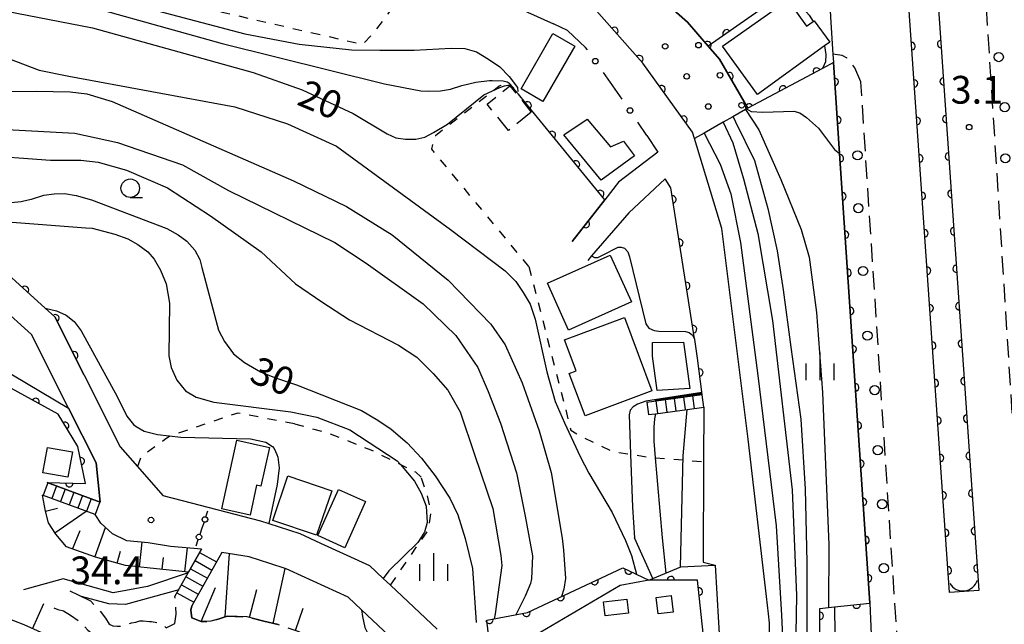
# Model space of a CAD drawing. Extents: x -20000 to -18000, y 100499 to 102001.
# Drawn here: x -18512 to -18379, y 101748 to 101830 of the extents above; entities that cross this region are included whole.
import ezdxf

# ---------------------------------------------------------------- set-up
doc = ezdxf.new("R2010")
doc.units = 0
for name, pattern in [('E', [5, 3.75, -1.25]), ('G', [3.75, 2.5, -1.25]), ('I', [2.5, 1.25, -1.25])]:
    doc.linetypes.add(name, pattern=pattern)
for name, color, linetype in [('2101000', 3, 'Continuous'), ('2106000', 3, 'E'), ('2213000', 2, 'G'), ('2214000', 3, 'Continuous'), ('2214990', 3, 'Continuous'), ('2238000', 2, 'Continuous'), ('3001000', 3, 'Continuous'), ('3003000', 2, 'G'), ('4207000', 3, 'Continuous'), ('4207990', 3, 'Continuous'), ('4219000', 3, 'Continuous'), ('4219990', 6, 'Continuous'), ('5101000', 3, 'Continuous'), ('6101110', 2, 'Continuous'), ('6101990', 2, 'Continuous'), ('6110000', 4, 'Continuous'), ('6110110', 4, 'Continuous'), ('6110120', 2, 'Continuous'), ('6110990', 2, 'Continuous'), ('6130000', 4, 'Continuous'), ('6130990', 4, 'Continuous'), ('6301000', 2, 'I'), ('6331000', 2, 'Continuous'), ('6334000', 2, 'Continuous'), ('7101000', 4, 'Continuous'), ('7102000', 2, 'Continuous'), ('7312000', 4, 'Continuous')]:
    doc.layers.add(name, color=color, linetype=linetype)
doc.layers.get('0').off()
doc.styles.add('ROMANS', font='romans')

# ---------------------------------------------------------------- blocks, each defined once
blk = doc.blocks.new('223800')
at = {"layer": '2238000'}
blk.add_circle((0, 0), 0.25, dxfattribs=at)
blk = doc.blocks.new('420700')
at = {"layer": '4207990'}
for points in [[(0, 1), (0, 0.65)], [(0, -0.35), (0, 0), (0, 0.35)], [(0, -0.65), (0, -1)]]:
    blk.add_lwpolyline(points, dxfattribs=at)
for centre in [(0, 0.5), (0, -0.5)]:
    blk.add_circle(centre, 0.15, dxfattribs=at)
blk = doc.blocks.new('421900')
at = {"layer": '4219990'}
blk.add_arc((-0.313, 0), 0.812, 292.6199, 67.3801, dxfattribs=at)
blk = doc.blocks.new('611099')
at = {"layer": '6110990'}
blk.add_circle((0, 0), 0.15, dxfattribs=at)
blk = doc.blocks.new('633100')
at = {"layer": '6331000'}
blk.add_lwpolyline([(0, -0.5), (0.67, -0.5)], dxfattribs=at)
blk.add_circle((0, 0), 0.5, dxfattribs=at)
blk = doc.blocks.new('633400')
at = {"layer": '6334000'}
for points in [[(0, -0.75), (0, 0.75)], [(-0.75, -0.75), (-0.75, 0.15)], [(0.75, -0.75), (0.75, 0.15)]]:
    blk.add_lwpolyline(points, dxfattribs=at)
blk = doc.blocks.new('731200')
at = {"layer": '7312000'}
blk.add_circle((0, 0), 0.15, dxfattribs=at)
blk = doc.blocks.new('M07')
blk.add_arc((0, 0), 0.5, 180, 0)

msp = doc.modelspace()

# ---------------------------------------------------------------- linework, layer by layer
at = {"layer": '2101000', "flags": 128}
for points in [[(-18389.53, 101859.95), (-18382.09, 101752.73), (-18386.08, 101752.45), (-18393.52, 101859.68), (-18389.53, 101859.95)], [(-18402.64, 101837.55), (-18402.16, 101830.36), (-18402.15, 101830.24), (-18401.82, 101825.22), (-18401.74, 101824.08), (-18400.92, 101811.78), (-18396.84, 101750.99), (-18396.55, 101744.67)], [(-18460.11, 101834.55), (-18459.16, 101834.35), (-18454.98, 101833.49), (-18450.27, 101832.51), (-18443.49, 101831.1), (-18443.07, 101830.91), (-18439.59, 101829.31)], [(-18411.96, 101597.25), (-18411.94, 101610.67), (-18411.94, 101611.45), (-18411.88, 101659.24), (-18410.5, 101731.42), (-18410.5, 101731.85), (-18410.38, 101748.31), (-18410.52, 101749.57), (-18410.8, 101751.92), (-18413.26, 101773.19), (-18416.82, 101801.64), (-18420.52, 101813.8), (-18420.79, 101814.69), (-18427.49, 101824.02), (-18434.12, 101831.49)], [(-18426.96, 101814.22), (-18425.46, 101811.98), (-18430.79, 101807.92), (-18432.64, 101805.55), (-18437.05, 101799.9)], [(-18419.49, 101779.2), (-18420.1, 101784.13), (-18420.5, 101786.67), (-18420.51, 101786.73), (-18423.74, 101807.13), (-18424.48, 101808.37), (-18429.39, 101803.79), (-18434.43, 101797.94), (-18434.95, 101797.34)], [(-18516.82, 101798.63), (-18508.24, 101790.87), (-18506.95, 101789.7), (-18502.98, 101781.83), (-18498.11, 101772.16), (-18495.79, 101769.49), (-18492.37, 101765.56), (-18489.76, 101764.88), (-18479.16, 101762.12), (-18478.03, 101761.76), (-18473.85, 101760.43), (-18471.04, 101759.14), (-18464.42, 101756.11), (-18462.57, 101754.36), (-18461.6, 101753.45), (-18455.28, 101747.48)], [(-18500.8, 101764.66), (-18501.36, 101769.98), (-18505.08, 101777.35), (-18510.1, 101787.31), (-18518.7, 101795.09)], [(-18419.28, 101777.51), (-18419.31, 101770.15), (-18419.36, 101756.57), (-18417.75, 101756.13), (-18417.05, 101744.5), (-18418.18, 101688.45), (-18419.41, 101659.02), (-18419.54, 101655.97), (-18417.14, 101655.83)], [(-18487.13, 101758.33), (-18491.31, 101758.69), (-18494.32, 101759.16), (-18497.23, 101759.43), (-18499.16, 101760.39), (-18500.73, 101761.81), (-18501.5, 101763)], [(-18440.42, 101633.79), (-18443.31, 101653.42), (-18445.84, 101670.55), (-18446.7, 101676.03), (-18449.79, 101695.79), (-18452.75, 101714.73), (-18453.78, 101721.32), (-18456.1, 101732.47), (-18457.66, 101739.98), (-18459.56, 101744.51), (-18465.52, 101750.13), (-18467.31, 101751.82), (-18475.18, 101755.43), (-18475.7, 101755.66), (-18477.88, 101756.36), (-18480.71, 101757.26), (-18484.38, 101757.87)]]:
    msp.add_lwpolyline(points, dxfattribs=at)
at = {"layer": '2106000', "flags": 128}
for points in [[(-18504.9, 101752.69), (-18503.8, 101752.13), (-18502.13, 101751.33), (-18500.87, 101749.95), (-18500.08, 101748.97), (-18499.6, 101748.15), (-18499.13, 101747.95), (-18498.51, 101747.91), (-18498.09, 101747.91), (-18497.78, 101747.97), (-18497.11, 101748.14), (-18496.6, 101748.35), (-18495.98, 101748.46), (-18495.46, 101748.63), (-18494.99, 101748.63), (-18494.16, 101748.54), (-18493.9, 101748.55), (-18492.66, 101748.3), (-18491.92, 101747.69), (-18490.74, 101748.28), (-18490.55, 101749.53), (-18490.71, 101751.92)], [(-18507.1, 101750.37), (-18506.52, 101750.17), (-18505.79, 101749.98), (-18504.85, 101749.37), (-18503.8, 101748.66), (-18502.49, 101747.38), (-18501.28, 101746.42), (-18500.99, 101745.39), (-18500.85, 101744.92), (-18500.84, 101744.35), (-18500.83, 101743.68), (-18500.98, 101743.47), (-18501.13, 101743.31), (-18501.29, 101743.31), (-18501.96, 101743.3), (-18502.69, 101743.18), (-18503.36, 101743.17), (-18503.46, 101743.07), (-18505.3, 101741.23), (-18509.55, 101737.33), (-18511.88, 101734.08), (-18512.43, 101733.46), (-18512.85, 101732.98), (-18513.56, 101731.99), (-18514.49, 101731.82), (-18515.9, 101732.26), (-18517.57, 101733.12), (-18518.72, 101733.73), (-18520.85, 101734.32), (-18522.57, 101734.81), (-18524.29, 101735.82), (-18526.17, 101736.73)], [(-18488.44, 101750.65), (-18488.59, 101750.06), (-18488.42, 101749.04), (-18487.17, 101748.54), (-18485.87, 101748.56), (-18484.89, 101748.83), (-18483.66, 101749.27), (-18480.96, 101749.15), (-18478.72, 101748.56), (-18476.75, 101748.12), (-18473.99, 101747.18), (-18472.68, 101746.16), (-18471.25, 101743.95), (-18470.69, 101741.27), (-18470.71, 101739.19), (-18471.16, 101738.2), (-18471.3, 101736.96), (-18472.05, 101735.13), (-18472.65, 101734.33), (-18473.37, 101733.2), (-18473.71, 101731.84), (-18473.7, 101730.81), (-18473.56, 101728.94), (-18473.46, 101728.48), (-18473.12, 101727.03), (-18472.78, 101724.71), (-18472.68, 101721.55), (-18472.74, 101718.9), (-18473.02, 101716.62), (-18473.25, 101714.49), (-18473.33, 101713.09), (-18473.31, 101711.85), (-18473.23, 101709.26), (-18472.98, 101706.46), (-18472.87, 101702.79), (-18472.87, 101699.47), (-18473.15, 101696.72), (-18473.38, 101696.04)]]:
    msp.add_lwpolyline(points, dxfattribs=at)
at = {"layer": '2213000', "flags": 128}
for points in [[(-18392.01, 102000), (-18389.48, 101963.35), (-18363.42, 101552.61), (-18362.78, 101551.38), (-18362, 101550.56), (-18360.85, 101550.16), (-18359.49, 101550.12)], [(-18398.05, 101821.48), (-18398.84, 101823.37), (-18399.92, 101824.69), (-18400.57, 101825.03), (-18401.82, 101825.22)], [(-18392.29, 101686.66), (-18390.67, 101687.15), (-18390.05, 101687.52), (-18389.64, 101687.99), (-18389.35, 101688.83), (-18389.25, 101689.45), (-18389.17, 101691.27), (-18393.06, 101744.97), (-18398.05, 101821.48)]]:
    msp.add_lwpolyline(points, dxfattribs=at)
at = {"layer": '2214000', "flags": 128}
for points in [[(-18427.03, 101778.18), (-18419.49, 101779.2)], [(-18426.8, 101776.49), (-18425.81, 101776.62), (-18421.5, 101777.21), (-18419.28, 101777.51)], [(-18507.99, 101767.31), (-18500.8, 101764.66)], [(-18501.5, 101763), (-18508.61, 101765.62)], [(-18490.71, 101751.92), (-18488.87, 101755.21), (-18487.13, 101758.33)], [(-18484.38, 101757.87), (-18488.44, 101750.65)]]:
    msp.add_lwpolyline(points, dxfattribs=at)
at = {"layer": '2214990', "flags": 128}
for points in [[(-18420.78, 101779.03), (-18420.55, 101777.34)], [(-18419.54, 101779.19), (-18419.31, 101777.51)], [(-18426.97, 101778.19), (-18426.75, 101776.5)], [(-18425.74, 101778.35), (-18425.51, 101776.67)], [(-18424.5, 101778.52), (-18424.27, 101776.84)], [(-18423.26, 101778.69), (-18423.03, 101777.01)], [(-18422.02, 101778.86), (-18421.79, 101777.17)], [(-18507.91, 101767.28), (-18508.53, 101765.59)], [(-18506.74, 101766.85), (-18507.36, 101765.16)], [(-18505.57, 101766.42), (-18506.19, 101764.73)], [(-18504.39, 101765.99), (-18505.02, 101764.3)], [(-18503.22, 101765.55), (-18503.84, 101763.87)], [(-18502.05, 101765.12), (-18502.67, 101763.43)], [(-18500.87, 101764.69), (-18501.5, 101763)], [(-18487.39, 101757.85), (-18485.12, 101756.58)], [(-18488, 101756.76), (-18485.73, 101755.49)], [(-18488.61, 101755.67), (-18486.34, 101754.4)], [(-18489.22, 101754.58), (-18486.95, 101753.31)], [(-18490.44, 101752.4), (-18488.17, 101751.13)], [(-18489.83, 101753.49), (-18487.56, 101752.22)]]:
    msp.add_lwpolyline(points, dxfattribs=at)
at = {"layer": '3001000', "flags": 128}
for points in [[(-18402.94, 101826.36), (-18412.02, 101819.79), (-18416.75, 101826.32), (-18407.92, 101832.53), (-18405.37, 101829), (-18404.51, 101829.62), (-18404.34, 101829.74), (-18402.25, 101826.86), (-18402.94, 101826.36)], [(-18439.65, 101828), (-18436.7, 101826.31), (-18441.02, 101818.83), (-18443.96, 101820.52), (-18439.65, 101828)], [(-18430.13, 101813.48), (-18428.64, 101811.49), (-18433.12, 101808.2), (-18438.16, 101814.33), (-18435.04, 101816.42), (-18431.86, 101812.68), (-18430.13, 101813.48)], [(-18440.39, 101794.25), (-18431.91, 101798.07), (-18429.05, 101791.73), (-18437.53, 101787.91), (-18440.39, 101794.25)], [(-18438.09, 101786.61), (-18430, 101789.64), (-18426.29, 101779.71), (-18435.3, 101776.34), (-18437.44, 101782.06), (-18436.52, 101782.4), (-18438.09, 101786.61)], [(-18426.22, 101786.24), (-18421.99, 101786.3), (-18421.14, 101780.04), (-18425.58, 101779.75), (-18426.19, 101784.39), (-18426.22, 101786.24)], [(-18482.34, 101773.02), (-18477.96, 101772.05), (-18479.1, 101766.84), (-18479.68, 101766.96), (-18480.56, 101762.92), (-18484.37, 101763.75), (-18482.34, 101773.02)], [(-18507.92, 101772.07), (-18504.58, 101771.46), (-18505.2, 101768.03), (-18508.55, 101768.64), (-18507.92, 101772.07)], [(-18469.54, 101766.2), (-18471.58, 101760.18), (-18477.5, 101762.19), (-18475.46, 101768.21), (-18469.54, 101766.2)], [(-18471.42, 101760.16), (-18468.63, 101766.38), (-18464.97, 101764.74), (-18467.76, 101758.51), (-18471.42, 101760.16)], [(-18432.61, 101749.29), (-18432.82, 101751.2), (-18429.66, 101751.56), (-18429.45, 101749.65), (-18432.61, 101749.29)], [(-18425.42, 101749.56), (-18425.7, 101751.78), (-18423.69, 101752.03), (-18423.41, 101749.81), (-18425.42, 101749.56)]]:
    msp.add_lwpolyline(points, close=True, dxfattribs=at)
at = {"layer": '3003000', "flags": 128}
msp.add_lwpolyline([(-18442.58, 101817.4), (-18445.64, 101814.91), (-18448.53, 101818.46), (-18445.47, 101820.95), (-18442.58, 101817.4)], close=True, dxfattribs=at)
at = {"layer": '5101000', "flags": 128}
msp.add_lwpolyline([(-18389.53, 101859.95), (-18382.09, 101752.73), (-18386.08, 101752.45), (-18393.52, 101859.68), (-18389.53, 101859.95)], dxfattribs=at)
at = {"layer": '6101110', "flags": 128}
for points in [[(-18487.13, 101758.33), (-18488.87, 101755.21), (-18494.05, 101755.76), (-18497.38, 101756.11), (-18501.47, 101757.22), (-18505.36, 101758.61), (-18506.81, 101760.34), (-18507.79, 101761.86), (-18508.2, 101763.46), (-18508.61, 101765.62)], [(-18503.46, 101743.07), (-18505.35, 101745.02), (-18506.99, 101746.24), (-18511.09, 101748.06), (-18519.53, 101751.32), (-18520.78, 101752)], [(-18476.75, 101748.12), (-18478.72, 101748.56), (-18480.96, 101749.15), (-18483.66, 101749.27), (-18484.89, 101748.83), (-18485.87, 101748.56), (-18487.17, 101748.54), (-18488.42, 101749.04), (-18488.59, 101750.06), (-18488.44, 101750.65)]]:
    msp.add_lwpolyline(points, dxfattribs=at)
at = {"layer": '6101990', "flags": 128}
for points in [[(-18508.2, 101763.46), (-18506.6, 101763.87)], [(-18506.93, 101760.51), (-18502.73, 101763.46)], [(-18504.56, 101758.32), (-18503.51, 101760.84)], [(-18501.53, 101757.24), (-18500.1, 101761.24)], [(-18495.49, 101755.91), (-18495.15, 101759.24)], [(-18498.53, 101756.42), (-18498.09, 101758.03)], [(-18489.37, 101755.26), (-18489.03, 101758.49)], [(-18492.43, 101755.59), (-18492.25, 101757.2)], [(-18483.94, 101749.17), (-18483.33, 101757.7)], [(-18477.46, 101748.28), (-18475.82, 101755.7)], [(-18487.17, 101748.54), (-18485.25, 101753.12)], [(-18480.65, 101749.07), (-18479.65, 101752.84)], [(-18509.95, 101747.55), (-18508.44, 101750.96)], [(-18474.41, 101747.32), (-18473.38, 101750.33)]]:
    msp.add_lwpolyline(points, dxfattribs=at)
at = {"layer": '6110000', "flags": 128}
for points in [[(-18386.08, 101752.45), (-18393.52, 101859.68)], [(-18389.53, 101859.95), (-18382.09, 101752.73)], [(-18401.6, 101750.5), (-18396.84, 101750.99), (-18400.92, 101811.78), (-18401.74, 101824.08), (-18403.24, 101823.28), (-18413.3, 101817.92), (-18417.13, 101824.54), (-18418.66, 101826.32), (-18421.45, 101829.56), (-18428.9, 101836.13), (-18432.26, 101839.09)], [(-18402.64, 101837.55), (-18407.98, 101833.81), (-18418.66, 101826.32)], [(-18437.05, 101799.9), (-18432.64, 101805.55), (-18443.34, 101818.63), (-18444.32, 101819.82), (-18444.69, 101820.28), (-18444.96, 101820.61)], [(-18419.49, 101779.2), (-18420.1, 101784.13), (-18420.5, 101786.67), (-18420.51, 101786.73), (-18423.74, 101807.13), (-18424.48, 101808.37)], [(-18502.98, 101781.83), (-18506.95, 101789.7), (-18508.24, 101790.87), (-18516.82, 101798.63), (-18529.19, 101801.7), (-18534, 101802.39)]]:
    msp.add_lwpolyline(points, dxfattribs=at)
at = {"layer": '6110110', "flags": 128}
for points in [[(-18420.52, 101813.8), (-18420.79, 101814.69), (-18427.49, 101824.02), (-18434.12, 101831.49), (-18437.63, 101833.15)], [(-18507.99, 101767.31), (-18502.8, 101767.17), (-18503.86, 101772.18), (-18506.51, 101776.55), (-18531.78, 101790.44), (-18533.75, 101790.57), (-18535.7, 101789.61), (-18544.18, 101780.48), (-18544.87, 101766.54), (-18544.97, 101764.5), (-18545.27, 101758.5), (-18546.03, 101758.1), (-18547.49, 101757.34)], [(-18437.59, 101655.17), (-18443.13, 101701.27), (-18448.57, 101748.71), (-18443.1, 101749.74), (-18430.19, 101755.79), (-18426.71, 101754.13)], [(-18430.14, 101659.18), (-18421.3, 101660.68), (-18420.46, 101708.14), (-18419.2, 101745.67), (-18420.11, 101754.14), (-18426.71, 101754.13)], [(-18388.49, 101614.04), (-18394.57, 101612.44), (-18395.91, 101612.07), (-18396.46, 101612.01), (-18397.59, 101611.88), (-18406.14, 101610.89), (-18411.94, 101610.67), (-18411.94, 101611.45), (-18411.88, 101659.24), (-18410.5, 101731.42), (-18410.5, 101731.85), (-18409.1, 101732.43), (-18407.48, 101733.1), (-18406.89, 101733.34), (-18406.22, 101733.98), (-18404.69, 101735.45), (-18403.57, 101743.86), (-18403.6, 101750.29), (-18402.44, 101750.41), (-18401.6, 101750.5)]]:
    msp.add_lwpolyline(points, dxfattribs=at)
at = {"layer": '6110120', "flags": 128}
for points in [[(-18437.63, 101833.15), (-18437.32, 101833.49), (-18436.62, 101834.27), (-18435.31, 101835.72), (-18433.9, 101837.28), (-18432.86, 101838.43), (-18432.26, 101839.09), (-18428.9, 101836.13), (-18421.45, 101829.56), (-18418.66, 101826.32), (-18417.13, 101824.54), (-18413.3, 101817.92), (-18413.49, 101817.81), (-18413.65, 101817.72), (-18415.33, 101816.76), (-18416.65, 101816.01), (-18419.2, 101814.55), (-18420.52, 101813.8)], [(-18547.49, 101757.34), (-18545.9, 101781.18), (-18545.61, 101782.9), (-18534.76, 101792.42), (-18532.44, 101793.49), (-18531.08, 101792.75), (-18529.94, 101792.13), (-18505.08, 101777.35), (-18501.36, 101769.98), (-18500.8, 101764.66), (-18507.99, 101767.31)], [(-18417.75, 101756.13), (-18417.05, 101744.5), (-18418.18, 101688.45), (-18419.41, 101659.02), (-18429.92, 101657.06), (-18430.14, 101659.18)], [(-18426.71, 101754.13), (-18422.35, 101755.92), (-18417.75, 101756.13)], [(-18426.71, 101754.13), (-18430.55, 101753.38), (-18441.3, 101747.1), (-18443.86, 101746.22), (-18439.78, 101702.02), (-18436.56, 101665.5), (-18436.83, 101655.49), (-18437.59, 101655.17)], [(-18401.6, 101750.5), (-18401.39, 101731.74), (-18401.37, 101730.36), (-18406.56, 101728.68), (-18406.84, 101612.92), (-18391.17, 101613.88), (-18388.49, 101614.04)]]:
    msp.add_lwpolyline(points, dxfattribs=at)
at = {"layer": '6130000'}
for points in [[(-18434.99, 101825.8), (-18435.23, 101826.14), (-18437.7, 101828.44), (-18439.59, 101829.31)], [(-18430.31, 101819.14), (-18432.84, 101822.74)], [(-18426.96, 101814.22), (-18428.18, 101816.05)]]:
    msp.add_lwpolyline(points, dxfattribs=at)
at = {"layer": '6130990'}
for centre in [(-18433.92, 101824.27), (-18429.23, 101817.6)]:
    msp.add_circle(centre, 0.375, dxfattribs=at)
at = {"layer": '6301000', "flags": 128}
for points in [[(-18494.27, 101833.17), (-18465.35, 101826.55), (-18463.61, 101828.39), (-18460.12, 101833.06), (-18459.16, 101834.35)], [(-18442.89, 101796.5), (-18456.03, 101812.39), (-18455.53, 101814.24), (-18446.91, 101820.92), (-18446.66, 101821.03), (-18445.77, 101821.36), (-18444.96, 101820.61)], [(-18442.89, 101796.5), (-18437.23, 101774.4), (-18436.03, 101773.64), (-18431.49, 101771.48), (-18429.16, 101771.13), (-18426.19, 101770.68), (-18425.83, 101770.65), (-18420.86, 101770.27), (-18419.31, 101770.15)], [(-18474.55, 101775.25), (-18482.24, 101776.7), (-18491.37, 101773.61), (-18492.12, 101773.07), (-18495.27, 101770.81), (-18495.79, 101769.49)], [(-18474.55, 101775.25), (-18470.05, 101774.02), (-18464.24, 101771.73), (-18460.26, 101769.77), (-18458.2, 101768.75), (-18457.44, 101768.05)], [(-18461.6, 101753.45), (-18456.4, 101761.04), (-18456.13, 101763.27), (-18456.6, 101765.55), (-18457.44, 101768.05)]]:
    msp.add_lwpolyline(points, dxfattribs=at)
at = {"layer": '7101000', "flags": 128}
for points in [[(-18516.55, 101831.61), (-18501.84, 101828.77), (-18480.15, 101822.75), (-18473.54, 101820.42), (-18466.66, 101817.2), (-18462.04, 101814.47), (-18460.89, 101813.9), (-18459.58, 101813.75), (-18458.19, 101813.72), (-18456.94, 101814.02), (-18455.79, 101814.63), (-18453.91, 101815.78), (-18448.98, 101819.71), (-18446.82, 101820.72), (-18446.2, 101820.95), (-18445.75, 101821.02), (-18445.56, 101821.02), (-18445.45, 101820.99), (-18444.96, 101820.61)], [(-18415.32, 101816.76), (-18414.97, 101816.08), (-18412.43, 101810.85), (-18410.63, 101804.36), (-18409.34, 101798.62), (-18408.55, 101793.37), (-18407.49, 101785.63), (-18406.16, 101775.89), (-18405.58, 101766.4), (-18405.33, 101756.56), (-18405.33, 101746.4), (-18405.66, 101736.68), (-18406.22, 101734.02), (-18406.22, 101733.98)], [(-18513.28, 101805.13), (-18511.5, 101805.3), (-18510.55, 101805.51), (-18510.11, 101805.61), (-18508.41, 101806.15), (-18507.04, 101806.36), (-18505.65, 101806.39), (-18504.05, 101806.12), (-18502, 101805.54), (-18491.82, 101801.65), (-18490.3, 101800.8), (-18489.11, 101799.95), (-18488.04, 101798.71), (-18487.36, 101797.47), (-18487.07, 101796.39), (-18484.82, 101787.93), (-18484.02, 101786.38), (-18482.82, 101784.73), (-18481.31, 101783.52), (-18479.15, 101782.27), (-18477.25, 101781.52), (-18474.29, 101780.52), (-18465.53, 101777.03), (-18463.29, 101775.75), (-18461.52, 101774.52), (-18459.33, 101772.7), (-18457.41, 101770.62), (-18455.54, 101768.22), (-18453.57, 101765.18), (-18452.5, 101762.94), (-18451.49, 101759.74), (-18450.51, 101755.71)], [(-18434.43, 101797.94), (-18434.04, 101797.72), (-18433.59, 101797.72), (-18432.97, 101798.03), (-18430.84, 101799.14), (-18430.45, 101799.14), (-18430, 101799), (-18429.52, 101798.49), (-18429.29, 101797.81), (-18427.11, 101788.75), (-18426.7, 101788.19), (-18425.98, 101787.85), (-18425.34, 101787.77), (-18421.76, 101787.72), (-18421.25, 101787.59), (-18420.8, 101787.25), (-18420.51, 101786.73)], [(-18419.53, 101779.5), (-18427.08, 101778.31)], [(-18427.08, 101778.31), (-18428.24, 101777.89), (-18428.82, 101777.57), (-18429.2, 101777.09), (-18429.35, 101776.45), (-18429.16, 101771.13), (-18428.9, 101763.97), (-18428.64, 101759.86)], [(-18426.16, 101754.35), (-18428.64, 101759.86)], [(-18450.51, 101755.71), (-18450.02, 101748.4)]]:
    msp.add_lwpolyline(points, dxfattribs=at)
at = {"layer": '7102000', "flags": 128}
for points in [[(-18544.06, 101834.92), (-18542.34, 101835.4), (-18541.49, 101835.73), (-18540.68, 101835.88), (-18539.22, 101836.2), (-18537.78, 101836.56), (-18535.42, 101837.15), (-18533.13, 101837.4), (-18530.29, 101837.4), (-18508.88, 101833.55), (-18484.32, 101826.67), (-18462.39, 101821.22), (-18457.48, 101820.25), (-18456.44, 101820.21), (-18454.85, 101820.25), (-18453.49, 101820.5), (-18451.97, 101820.97), (-18450.07, 101821.45), (-18448.2, 101821.67), (-18447.84, 101821.67), (-18446.38, 101821.63), (-18445.85, 101821.47), (-18445.59, 101821.34), (-18444.91, 101820.63)], [(-18407.98, 101833.81), (-18405.04, 101830.48), (-18404.51, 101829.62)], [(-18497.86, 101832.35), (-18481.26, 101827.95), (-18473.92, 101826.55), (-18466.86, 101825.81), (-18463.03, 101825.74), (-18458.38, 101825.74), (-18453.41, 101826.02), (-18451.57, 101825.98), (-18449.96, 101825.52), (-18448.36, 101824.56), (-18446.84, 101823.5), (-18445.56, 101822.22), (-18444.45, 101820.7), (-18444.37, 101820.19)], [(-18519.89, 101827.17), (-18509.07, 101823.06), (-18505.07, 101822.25), (-18482.61, 101818.1), (-18475.49, 101815.81), (-18468.87, 101812.79), (-18453.5, 101801.54), (-18446.11, 101795.94), (-18444.68, 101794.47), (-18443.65, 101793), (-18442.72, 101791.43), (-18442.03, 101789.42), (-18440.49, 101782.26), (-18439.34, 101778.29), (-18438.09, 101775.37), (-18435.95, 101770.83), (-18434.81, 101768.56)], [(-18402.94, 101826.36), (-18402.8, 101825.17), (-18402.84, 101824.18), (-18403.24, 101823.28)], [(-18537.45, 101817.64), (-18535.94, 101818.06), (-18535.76, 101818.11), (-18534.1, 101818.86), (-18531.73, 101819.56), (-18529.74, 101819.98), (-18524.75, 101820.1), (-18509.47, 101820.21), (-18504.89, 101820.14), (-18502.64, 101819.88), (-18499.19, 101818.82), (-18474.72, 101808.08), (-18467.56, 101804.62), (-18461.39, 101800.82), (-18453.79, 101794.65), (-18448.06, 101788.72), (-18446.11, 101785.91), (-18443.8, 101780.79), (-18441.49, 101774.29), (-18439.9, 101768.66), (-18438.38, 101759.79), (-18438.22, 101758.18)], [(-18536.9, 101817.59), (-18536.28, 101817.23), (-18535.84, 101817.1), (-18535.42, 101816.98), (-18533.47, 101816.91), (-18522.66, 101815.52), (-18504.24, 101814.56), (-18498.49, 101813.27), (-18489.71, 101810.28), (-18483.47, 101806.78), (-18469.11, 101799.74), (-18464.88, 101796.98), (-18457.19, 101791.45), (-18452.76, 101787.18), (-18449.79, 101782.88), (-18448.39, 101779.62), (-18446.72, 101775.36), (-18444.59, 101768.64), (-18443.39, 101762.78), (-18442.4, 101757.42)], [(-18413.65, 101817.72), (-18411.83, 101815), (-18408.84, 101808.26), (-18406.12, 101801.51), (-18405.01, 101797.78), (-18404.05, 101790.31), (-18403.24, 101779.48), (-18402.39, 101758.89), (-18402.44, 101750.41)], [(-18413.49, 101817.81), (-18412.88, 101817.48), (-18411.29, 101817.36), (-18407.12, 101817.51), (-18406.28, 101817.3), (-18405.38, 101816.64), (-18403.79, 101815.23), (-18401.6, 101812.35), (-18400.92, 101811.78)], [(-18416.65, 101816.01), (-18415.34, 101813.25), (-18413.9, 101808.39), (-18411.97, 101800.99), (-18410, 101789.24), (-18407.35, 101766.35), (-18406.74, 101752.04), (-18406.92, 101741.79), (-18407.48, 101733.1)], [(-18419.2, 101814.55), (-18417.07, 101810.37), (-18415.61, 101806.33), (-18414.29, 101799.76), (-18411.96, 101781.8), (-18409.47, 101761.45), (-18408.79, 101749.4), (-18408.38, 101740.56), (-18408.89, 101734.4), (-18409.1, 101732.43)], [(-18517.37, 101811.61), (-18507.51, 101810.91), (-18503.43, 101810.91), (-18501.09, 101810.61), (-18497.27, 101809.54), (-18491.72, 101807.15), (-18485.92, 101803.38), (-18479.05, 101798.52), (-18474.44, 101794.19), (-18470.86, 101791.76), (-18467.13, 101789.32), (-18460.5, 101785.88), (-18458.02, 101784.26), (-18455.83, 101782.07), (-18453.86, 101779.82), (-18452.19, 101776.88), (-18450.23, 101771.12), (-18447.78, 101763.79), (-18446.67, 101757.44), (-18446.54, 101756.08)], [(-18533.18, 101804.11), (-18502.75, 101801.76), (-18501.91, 101801.7), (-18498.82, 101800.89), (-18497.1, 101800.24), (-18495.72, 101799.51), (-18494.38, 101798.52), (-18493.54, 101797.53), (-18492.66, 101796.04), (-18491.9, 101794.16), (-18491.44, 101791.56), (-18491.53, 101784.42), (-18491.24, 101782.85), (-18490.46, 101781.14), (-18489.28, 101779.73), (-18487.87, 101778.85), (-18485.47, 101778.17), (-18475.07, 101776.85), (-18471.56, 101776.14), (-18467.11, 101774.43), (-18460.68, 101770.27), (-18460.26, 101769.77), (-18458.37, 101767.5), (-18457.45, 101765.89), (-18456.76, 101764.1), (-18456.64, 101761.92), (-18456.99, 101760.59), (-18457.91, 101759.21), (-18461.8, 101755.4), (-18462.57, 101754.36)], [(-18508.24, 101790.87), (-18506.71, 101790.54), (-18505.4, 101789.92), (-18504.32, 101789.07), (-18503.39, 101787.83), (-18498.54, 101778.96)], [(-18419.51, 101779.36), (-18425.17, 101778.5), (-18425.85, 101778.34)], [(-18419.5, 101779.28), (-18421.12, 101779.04), (-18421.77, 101778.89)], [(-18498.54, 101778.96), (-18497.23, 101776.27), (-18496.31, 101775.17), (-18495.96, 101774.88), (-18494.87, 101774.28), (-18493.09, 101773.79), (-18489.94, 101773.46), (-18480.5, 101773.23), (-18478.46, 101772.77), (-18477.54, 101772.18), (-18477.33, 101771.92), (-18476.93, 101771.12), (-18476.82, 101770.76), (-18476.65, 101769.3), (-18476.92, 101767.05), (-18478.03, 101761.76)], [(-18425.81, 101776.62), (-18425.95, 101775.91), (-18426.02, 101774.78), (-18426.02, 101772.92), (-18425.83, 101770.65), (-18424.91, 101759.85)], [(-18422.4, 101755.9), (-18422.07, 101770.94), (-18421.5, 101777.21)], [(-18434.81, 101768.56), (-18431.64, 101763.28), (-18429.85, 101759.48), (-18429.05, 101757.46), (-18428.35, 101754.91)], [(-18424.91, 101759.85), (-18424.4, 101755.08)], [(-18438.22, 101758.18), (-18437.96, 101754.36), (-18438.18, 101752.9), (-18438.5, 101751.89)], [(-18442.4, 101757.42), (-18442.55, 101754.28), (-18442.7, 101753.67), (-18443.38, 101751.94), (-18444.64, 101749.45)], [(-18488.93, 101755.1), (-18494.41, 101753.27), (-18499.05, 101752.41), (-18505.83, 101754.3), (-18511.19, 101752.8)], [(-18446.54, 101756.08), (-18447.45, 101749.58), (-18447.58, 101748.9)], [(-18490.21, 101752.81), (-18497.42, 101750.83), (-18499.65, 101750.91), (-18503.34, 101751.91)], [(-18465.52, 101750.13), (-18465.4, 101749.22), (-18465.05, 101747.72), (-18464.2, 101746.02), (-18463.1, 101744.63), (-18462.1, 101743.23), (-18461.4, 101740.78), (-18460.55, 101736.79), (-18460.2, 101732.15), (-18460.66, 101712.13), (-18461.51, 101699.5), (-18461.59, 101698.79)]]:
    msp.add_lwpolyline(points, dxfattribs=at)

# ---------------------------------------------------------------- block references
at = {"layer": '2238000', "xscale": 2.5, "yscale": 2.5, "zscale": 2.5}
for p in [(-18379.42, 101824.83), (-18378.61, 101818.05), (-18398.49, 101811.55), (-18378.53, 101811.14), (-18398.39, 101804.4), (-18397.75, 101795.91), (-18397.16, 101787.17), (-18396.19, 101779.81), (-18395.76, 101771.69), (-18395.18, 101764.39), (-18394.95, 101755.74)]:
    msp.add_blockref('223800', p, dxfattribs=at)
at = {"layer": '4207000', "xscale": 2.5, "yscale": 2.5, "zscale": 2.5, "rotation": 161.2751319334743}
msp.add_blockref('420700', (-18487.07, 101761.14), dxfattribs=at)
at = {"layer": '4219000', "xscale": 2.5, "yscale": 2.5, "zscale": 2.5, "rotation": 276.8905483219171}
msp.add_blockref('421900', (-18384.17, 101753.91), dxfattribs=at)
at = {"layer": '6110000'}
for p, rotation in [((-18416.2, 101828.04), 215.0423964282853), ((-18418.77, 101826.45), 130.7321066997996), ((-18387.21, 101826.59), 273.9693936971915), ((-18391.2, 101826.31), 93.96902470467982), ((-18415.8, 101822.24), 120.0515213669991), ((-18404, 101822.87), 208.0488329875657), ((-18401.57, 101821.48), 93.81407483430509), ((-18390.85, 101821.25), 93.96902470467982), ((-18386.86, 101821.53), 273.9693936971915), ((-18408.57, 101820.44), 208.0488329875657), ((-18443.06, 101818.29), 129.2846357925194), ((-18413.14, 101818.01), 208.0488329875657), ((-18401.22, 101816.32), 93.81407483430509), ((-18390.5, 101816.19), 93.96902470467982), ((-18386.51, 101816.46), 273.9693936971915), ((-18439.8, 101814.3), 129.2846357925194), ((-18436.53, 101810.31), 129.2846357925194), ((-18400.88, 101811.15), 93.83972228336425), ((-18390.15, 101811.13), 93.96902470467982), ((-18386.16, 101811.4), 273.9693936971915), ((-18433.27, 101806.32), 129.2846357925194), ((-18423.5, 101805.59), 98.99714342107023), ((-18400.53, 101805.99), 93.83972228336425), ((-18389.8, 101806.07), 93.96902470467982), ((-18385.81, 101806.34), 273.9693936971915), ((-18435.2, 101802.26), 52.02685921134909), ((-18385.46, 101801.28), 273.9693936971915), ((-18422.57, 101799.74), 98.99714342107023), ((-18400.19, 101800.83), 93.83972228336425), ((-18389.45, 101801), 93.96902470467982), ((-18389.1, 101795.94), 93.96902470467982), ((-18385.11, 101796.22), 273.9693936971915), ((-18399.84, 101795.67), 93.83972228336425), ((-18510.97, 101793.34), 137.8728983178617), ((-18421.64, 101793.89), 98.99714342107023), ((-18399.49, 101790.51), 93.83972228336425), ((-18388.75, 101790.88), 93.96902470467982), ((-18384.76, 101791.15), 273.9693936971915), ((-18506.86, 101789.53), 116.7685360935639), ((-18420.72, 101788.04), 98.99714342107023), ((-18399.15, 101785.34), 93.83972228336425), ((-18388.4, 101785.82), 93.96902470467982), ((-18384.41, 101786.09), 273.9693936971915), ((-18504.33, 101784.51), 116.7685360935639), ((-18419.86, 101782.18), 97.05348607451664), ((-18398.8, 101780.18), 93.83972228336425), ((-18388.04, 101780.75), 93.96902470467982), ((-18384.05, 101781.03), 273.9693936971915), ((-18383.7, 101775.97), 273.9693936971915), ((-18398.45, 101775.02), 93.83972228336425), ((-18387.69, 101775.69), 93.96902470467982), ((-18387.34, 101770.63), 93.96902470467982), ((-18383.35, 101770.91), 273.9693936971915), ((-18398.11, 101769.86), 93.83972228336425), ((-18386.99, 101765.57), 93.96902470467982), ((-18383, 101765.85), 273.9693936971915), ((-18397.76, 101764.69), 93.83972228336425), ((-18386.64, 101760.51), 93.96902470467982), ((-18382.65, 101760.78), 273.9693936971915), ((-18397.41, 101759.53), 93.83972228336425), ((-18386.29, 101755.44), 93.96902470467982), ((-18382.3, 101755.72), 273.9693936971915), ((-18397.07, 101754.37), 93.83972228336425), ((-18398.62, 101750.81), 5.877392606707495)]:
    msp.add_blockref('M07', p, dxfattribs=dict(at, rotation=rotation))
at = {"layer": '6110110'}
for p, rotation in [((-18431.34, 101828.36), 131.5906639794943), ((-18427.97, 101824.56), 131.5906639794943), ((-18424.96, 101820.49), 125.6826420092958), ((-18422, 101816.37), 125.6826420092958), ((-18509.54, 101778.21), 151.2040048445194), ((-18505.56, 101774.98), 121.2329293547771), ((-18503.44, 101770.2), 101.9462822578935), ((-18504.99, 101767.23), 358.4548238163261), ((-18429.42, 101755.42), 334.4983214608224), ((-18434.02, 101754), 25.10914931449419), ((-18423.71, 101754.13), 180.0868117206646), ((-18419.94, 101752.59), 96.13222249767769), ((-18438.62, 101751.84), 25.10914931449419), ((-18443.24, 101749.71), 10.66391864406991), ((-18403.6, 101749.3), 90.26731896007587), ((-18448.24, 101748.77), 10.66391864406991)]:
    msp.add_blockref('M07', p, dxfattribs=dict(at, rotation=rotation))
at = {"layer": '6110990', "xscale": 2.5, "yscale": 2.5, "zscale": 2.5}
for p in [(-18424.49, 101826.28), (-18419.99, 101826.43), (-18421.58, 101822.21), (-18417.07, 101822.37), (-18418.66, 101818.15), (-18414.16, 101818.31)]:
    msp.add_blockref('611099', p, dxfattribs=at)
at = {"layer": '6331000', "xscale": 2.5, "yscale": 2.5, "zscale": 2.5}
msp.add_blockref('633100', (-18496.76, 101807.1), dxfattribs=at)
at = {"layer": '6334000', "xscale": 2.5, "yscale": 2.5, "zscale": 2.5}
for p in [(-18403.55, 101783.02), (-18455.74, 101755.91)]:
    msp.add_blockref('633400', p, dxfattribs=at)
at = {"layer": '7312000', "xscale": 2.5, "yscale": 2.5, "zscale": 2.5}
for p in [(-18383.42, 101815.36, 3.07), (-18493.95, 101762.25, 35.12)]:
    msp.add_blockref('731200', p, dxfattribs=at)

# ---------------------------------------------------------------- texts
at = {"layer": '7101000', "style": 'ROMANS'}
for s, rotation, p in [('20', 337, (-18474.41, 101818.46)), ('30', 338, (-18480.85, 101781.01))]:
    msp.add_text(s, height=3.75, rotation=rotation, dxfattribs=at).set_placement(p)
at = {"layer": '7312000', "style": 'ROMANS'}
for s, p in [('3.1', (-18385.92, 101818.53)), ('34.4', (-18504.89, 101753.57))]:
    msp.add_text(s, height=3.75, dxfattribs=at).set_placement(p)

doc.saveas('drawing.dxf')
